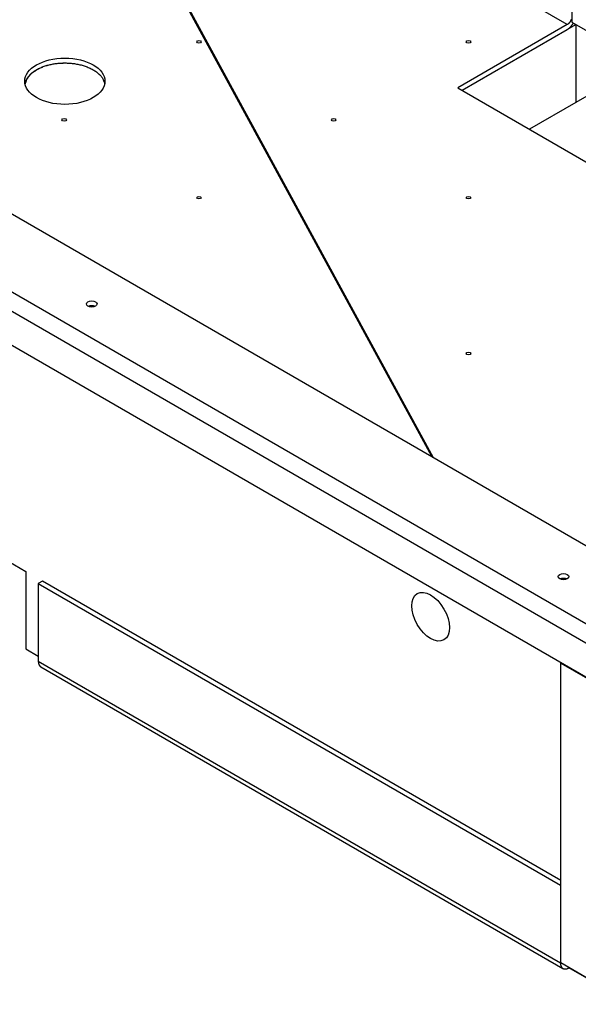
# Model space of a CAD drawing. Extents: x 0.8 to 33.8, y 0.5 to 21.5.
# Drawn here: x 25.5 to 27.3, y 8.2 to 11.4 of the extents above; entities that cross this region are included whole.
import ezdxf

# ---------------------------------------------------------------- set-up
doc = ezdxf.new("R2010")
doc.units = 0
doc.header["$MEASUREMENT"] = 0
doc.linetypes.add('HIDDENNEW0', pattern=[0.1875, 0.0625, -0.0625, 0.0625])
doc.layers.add('OBJ', color=7, linetype='HIDDENNEW0')

# ---------------------------------------------------------------- blocks, each defined once
blk = doc.blocks.new('*E152')
at = {"layer": 'OBJ', "color": 7, "linetype": 'Continuous'}
blk.add_circle((0, 0), 1, dxfattribs=at)
blk = doc.blocks.new('*E158')
at = {"layer": 'OBJ', "color": 7, "linetype": 'Continuous'}
blk.add_circle((0, 0), 1, dxfattribs=at)
blk = doc.blocks.new('*E159')
at = {"layer": 'OBJ', "color": 7, "linetype": 'Continuous'}
blk.add_circle((0, 0), 1, dxfattribs=at)
blk = doc.blocks.new('*E160')
at = {"layer": 'OBJ', "color": 7, "linetype": 'Continuous'}
blk.add_circle((0, 0), 1, dxfattribs=at)
blk = doc.blocks.new('*E163')
at = {"layer": 'OBJ', "color": 7, "linetype": 'Continuous'}
blk.add_circle((0, 0), 1, dxfattribs=at)
blk = doc.blocks.new('*E164')
at = {"layer": 'OBJ', "color": 7, "linetype": 'Continuous'}
blk.add_circle((0, 0), 1, dxfattribs=at)
blk = doc.blocks.new('*E165')
at = {"layer": 'OBJ', "color": 7, "linetype": 'Continuous'}
blk.add_circle((0, 0), 1, dxfattribs=at)
blk = doc.blocks.new('*E172')
at = {"layer": 'OBJ', "color": 7, "linetype": 'Continuous'}
blk.add_circle((0, 0), 1, dxfattribs=at)
blk = doc.blocks.new('*E175')
at = {"layer": 'OBJ', "color": 7, "linetype": 'Continuous'}
blk.add_circle((0, 0), 1, dxfattribs=at)
blk = doc.blocks.new('*E176')
at = {"layer": 'OBJ', "color": 7, "linetype": 'Continuous'}
blk.add_circle((0, 0), 1, dxfattribs=at)
blk = doc.blocks.new('*E194')
at = {"layer": 'OBJ', "color": 7, "linetype": 'Continuous'}
blk.add_circle((0, 0), 1, dxfattribs=at)

msp = doc.modelspace()

# ---------------------------------------------------------------- linework, layer by layer
at = {"layer": 'OBJ', "color": 7, "linetype": 'Continuous'}
for p, q in [((26.84272, 10.00075), (25.52997, 12.41221)), ((25.53296, 12.41275), (26.8475, 9.99799)), ((27.2871, 11.41615), (26.67507, 11.76951)), ((27.30213, 11.67998), (27.30213, 11.42406)), ((27.30213, 11.42406), (27.96283, 11.0426)), ((27.30679, 11.42086), (27.31494, 11.41615)), ((27.2871, 11.41615), (26.92823, 11.20895)), ((26.94215, 11.20092), (27.2871, 11.40007)), ((27.2871, 11.40007), (27.31494, 11.41615)), ((27.31494, 11.41615), (27.31494, 11.41666)), ((27.31494, 11.41615), (27.31494, 11.16099)), ((27.52155, 11.28028), (27.31494, 11.16099)), ((26.92823, 11.20895), (27.59114, 10.82622)), ((27.31494, 11.16099), (27.16312, 11.07334)), ((25.4125, 10.82649), (27.49941, 9.62161)), ((25.19153, 10.69891), (27.49941, 9.36645)), ((27.47126, 9.31841), (25.16369, 10.65069)), ((27.47126, 9.2069), (25.16369, 10.53918)), ((24.8486, 10.00761), (25.51151, 9.62488)), ((25.51151, 9.62488), (25.51151, 9.3709)), ((25.56675, 9.59299), (25.55283, 9.58495)), ((25.55283, 9.58495), (27.26465, 8.59663)), ((25.55283, 9.58495), (25.55283, 9.33046)), ((27.26576, 8.61207), (25.56675, 9.59299)), ((25.51151, 9.3709), (25.55283, 9.34704)), ((25.55283, 9.33046), (27.26465, 8.34213)), ((27.26686, 9.32491), (27.26576, 9.32428)), ((27.26576, 9.32428), (27.47159, 9.20544)), ((27.26576, 8.34201), (27.26576, 9.32428)), ((25.56098, 9.31243), (27.27281, 8.32411)), ((27.26576, 8.59727), (27.26465, 8.59663)), ((27.26465, 8.59663), (27.26465, 8.34213)), ((27.47126, 8.22336), (27.26576, 8.34201)), ((27.2925, 8.32606), (27.2925, 8.32657)), ((27.49955, 8.20652), (27.2925, 8.32606))]:
    msp.add_line(p, q, dxfattribs=at)
for points in [[(27.29959, 11.43234, -0.0083468), (27.29924, 11.43137, -0.0082456), (27.29886, 11.4304, -0.0081239), (27.29843, 11.42942, -0.0080556), (27.29797, 11.42845, -0.0079884), (27.29747, 11.42749, -0.0079657), (27.29695, 11.42654, -0.0079271), (27.29639, 11.42561, -0.0078903), (27.2958, 11.4247, -0.0079655), (27.29519, 11.42381, -0.0081258), (27.29456, 11.42295, -0.0080188), (27.29391, 11.42213, -0.0076499), (27.29325, 11.42135, -0.0083872), (27.29257, 11.4206, -0.0098849), (27.29186, 11.41987, -0.0080267), (27.29119, 11.41922, -0.0035679), (27.29058, 11.41865, -0.0109278), (27.28981, 11.41802, -0.0195277), (27.28863, 11.41717, -0.0107208), (27.2871, 11.41615, -0.0061112)], [(27.2871, 11.40007), (27.28777, 11.40047, 0.0053357), (27.28844, 11.40089, 0.0050589), (27.28912, 11.40133, 0.0049059), (27.28981, 11.40179, 0.0049066), (27.2905, 11.40227, 0.0048477), (27.29119, 11.40278, 0.0047828), (27.29189, 11.40332, 0.0047068), (27.29259, 11.40387, 0.0046623), (27.29329, 11.40445, 0.0045978), (27.29399, 11.40505, 0.0045537), (27.29469, 11.40567, 0.0044924), (27.29539, 11.40632, 0.0044502), (27.2961, 11.40699, 0.0043996), (27.29679, 11.40768, 0.0043717), (27.29749, 11.40839, 0.0043122), (27.29818, 11.40913, 0.0042537), (27.29887, 11.40988, 0.0042503), (27.29955, 11.41065, 0.0043101), (27.30023, 11.41145, 0.0041482), (27.3009, 11.41226, 0.0038483), (27.30155, 11.41308, 0.0042273), (27.30221, 11.41394, 0.0050201), (27.30287, 11.41483, 0.0037732), (27.30348, 11.41568, 0.0012758), (27.30403, 11.41646, 0.0053168), (27.30471, 11.41749, 0.0090955), (27.30572, 11.4191, 0.0044161), (27.30701, 11.42124, 0.0023236)], [(25.50916, 11.22252), (25.51028, 11.22718, -0.0262478), (25.51189, 11.23181, -0.0250446), (25.51403, 11.2364, -0.0235561), (25.51667, 11.24094, -0.0225507), (25.51981, 11.24537, -0.0212128), (25.52342, 11.24968, -0.0197355), (25.5275, 11.25385, -0.0182747), (25.53199, 11.25784, -0.0169613), (25.53689, 11.26164, -0.0157143), (25.54215, 11.26523, -0.0145516), (25.54772, 11.26859, -0.0135223), (25.55357, 11.27172, -0.0125665), (25.55966, 11.2746, -0.0117532), (25.56594, 11.27723, -0.0109734), (25.57237, 11.27959, -0.010344), (25.5789, 11.28171, -0.0097225), (25.58551, 11.28356, -0.0092258), (25.59214, 11.28518, -0.0087003), (25.59876, 11.28655, -0.0083513), (25.60534, 11.28769, -0.0079885), (25.61187, 11.28861, -0.0076196), (25.61829, 11.28933, -0.0071536), (25.62457, 11.28984, -0.0071783), (25.63084, 11.29018, -0.0070414), (25.63726, 11.29034, -0.0069017), (25.64384, 11.29032, -0.0072231), (25.65059, 11.2901, -0.0073908), (25.65747, 11.28967, -0.007641), (25.66446, 11.28901, -0.0078521), (25.67152, 11.28811, -0.0081785), (25.67864, 11.28697, -0.0084582), (25.68576, 11.28557, -0.008852), (25.69286, 11.2839, -0.0092316), (25.69989, 11.28197, -0.0097382), (25.7068, 11.27976, -0.0102068), (25.71355, 11.27729, -0.0107536), (25.7201, 11.27455, -0.0114706), (25.72641, 11.27156, -0.0124463), (25.73242, 11.26831, -0.0129551), (25.73809, 11.26486, -0.0130207), (25.74338, 11.26121, -0.0151859), (25.7483, 11.25731, -0.0192539), (25.7528, 11.25313, -0.0163119), (25.75676, 11.2491, -0.0069988), (25.76012, 11.24535, -0.0241062), (25.76332, 11.24041, -0.046656), (25.7668, 11.2327, -0.0260901), (25.77049, 11.22252, -0.0145932)], [(25.5113, 11.22219), (25.51223, 11.22687, -0.026696), (25.51367, 11.23151, -0.0256392), (25.51563, 11.23612, -0.0242533), (25.51809, 11.24067, -0.0233217), (25.52106, 11.24512, -0.022008), (25.52451, 11.24945, -0.0205124), (25.52843, 11.25363, -0.0190083), (25.53278, 11.25765, -0.0176403), (25.53755, 11.26146, -0.0163289), (25.54268, 11.26507, -0.0151005), (25.54814, 11.26845, -0.0140067), (25.55389, 11.27159, -0.0129906), (25.55989, 11.27449, -0.012122), (25.56608, 11.27713, -0.0112919), (25.57244, 11.27951, -0.0106178), (25.57891, 11.28164, -0.0099561), (25.58547, 11.28351, -0.0094241), (25.59206, 11.28513, -0.0088669), (25.59865, 11.28651, -0.0084903), (25.60522, 11.28767, -0.0081017), (25.61173, 11.28859, -0.0077113), (25.61814, 11.28931, -0.0072294), (25.62442, 11.28983, -0.0072277), (25.6307, 11.29017, -0.0070568), (25.63713, 11.29034, -0.0069085), (25.64371, 11.29032, -0.0072265), (25.65046, 11.2901, -0.0073904), (25.65734, 11.28968, -0.0076427), (25.66433, 11.28902, -0.0078548), (25.6714, 11.28813, -0.0081803), (25.67852, 11.28699, -0.0084594), (25.68565, 11.28559, -0.0088535), (25.69276, 11.28392, -0.0092331), (25.69979, 11.28199, -0.0097397), (25.70671, 11.27979, -0.0102081), (25.71347, 11.27732, -0.0107552), (25.72003, 11.27458, -0.0114723), (25.72634, 11.27159, -0.0124485), (25.73236, 11.26834, -0.0129576), (25.73805, 11.26489, -0.0130238), (25.74335, 11.26124, -0.0151901), (25.74827, 11.25734, -0.0192603), (25.75277, 11.25316, -0.0163186), (25.75674, 11.24912, -0.0070026), (25.76011, 11.24537, -0.024118), (25.76331, 11.24043, -0.0466853), (25.7668, 11.23271, -0.0261102), (25.77049, 11.22252, -0.0146049)], [(25.73847, 10.49272), (25.73791, 10.49296, 0.0078446), (25.73733, 10.49318, 0.0072816), (25.73673, 10.4934, 0.00698), (25.7361, 10.4936, 0.007017), (25.73545, 10.49379, 0.0069328), (25.73478, 10.49396, 0.0068345), (25.73409, 10.49413, 0.0067226), (25.73339, 10.49427, 0.0066775), (25.73266, 10.4944, 0.006602), (25.73192, 10.49451, 0.0065645), (25.73117, 10.49461, 0.0065082), (25.7304, 10.49468, 0.0064863), (25.72963, 10.49474, 0.0064603), (25.72885, 10.49477, 0.0064678), (25.72806, 10.49479, 0.006449), (25.72727, 10.49478, 0.0064303), (25.72649, 10.49476, 0.0064989), (25.7257, 10.49471, 0.0066492), (25.72492, 10.49464, 0.0065316), (25.72415, 10.49456, 0.0061947), (25.72339, 10.49445, 0.0068283), (25.72263, 10.49433, 0.0081205), (25.72187, 10.49417, 0.0064351), (25.72117, 10.49402, 0.0026026), (25.72054, 10.49387, 0.00893), (25.71978, 10.49365, 0.0158786), (25.71867, 10.49326, 0.0083834), (25.71726, 10.49272, 0.0046447)], [(27.28526, 9.59968), (27.28471, 9.59991, 0.0078446), (27.28413, 9.60014, 0.0072816), (27.28353, 9.60035, 0.00698), (27.2829, 9.60056, 0.007017), (27.28225, 9.60075, 0.0069328), (27.28158, 9.60092, 0.0068345), (27.28089, 9.60108, 0.0067226), (27.28018, 9.60123, 0.0066775), (27.27946, 9.60136, 0.006602), (27.27872, 9.60147, 0.0065645), (27.27796, 9.60156, 0.0065082), (27.2772, 9.60164, 0.0064863), (27.27642, 9.60169, 0.0064603), (27.27564, 9.60173, 0.0064678), (27.27486, 9.60174, 0.006449), (27.27407, 9.60174, 0.0064303), (27.27328, 9.60171, 0.0064989), (27.2725, 9.60167, 0.0066492), (27.27172, 9.6016, 0.0065316), (27.27094, 9.60151, 0.0061947), (27.27018, 9.60141, 0.0068283), (27.26943, 9.60128, 0.0081205), (27.26867, 9.60113, 0.0064351), (27.26797, 9.60098, 0.0026026), (27.26734, 9.60083, 0.00893), (27.26658, 9.6006, 0.0158786), (27.26547, 9.60021, 0.0083834), (27.26406, 9.59968, 0.0046447)], [(25.55283, 9.33046), (25.55284, 9.3297, 0.0053873), (25.55286, 9.32895, 0.0053609), (25.5529, 9.32819, 0.0054593), (25.55296, 9.32745, 0.0057225), (25.55303, 9.3267, 0.0059419), (25.55313, 9.32597, 0.0061497), (25.55323, 9.32524, 0.0063612), (25.55336, 9.32451, 0.006609), (25.55351, 9.3238, 0.0068493), (25.55367, 9.3231, 0.0071125), (25.55386, 9.3224, 0.0073689), (25.55406, 9.32172, 0.0076467), (25.55428, 9.32105, 0.0079293), (25.55452, 9.32039, 0.0082422), (25.55479, 9.31975, 0.008512), (25.55507, 9.31912, 0.0087623), (25.55537, 9.31851, 0.0091402), (25.55569, 9.31792, 0.0096513), (25.55603, 9.31734, 0.0096696), (25.55639, 9.31679, 0.0092847), (25.55676, 9.31625, 0.0105488), (25.55716, 9.31573, 0.0129807), (25.5576, 9.31523, 0.010084), (25.55801, 9.31477, 0.0034551), (25.5584, 9.31436, 0.014635), (25.55894, 9.31389, 0.0260257), (25.55981, 9.31324, 0.0129151), (25.56098, 9.31243, 0.0068362)], [(27.26465, 8.34213), (27.26469, 8.34062, 0.0113521), (27.26478, 8.33912, 0.0113468), (27.26495, 8.33765, 0.0117892), (27.26518, 8.33619, 0.0129676), (27.2655, 8.33477, 0.0140216), (27.26588, 8.3334, 0.0150426), (27.26635, 8.33207, 0.0161144), (27.26689, 8.3308, 0.0173499), (27.26751, 8.3296, 0.0185535), (27.26821, 8.32846, 0.0197784), (27.26899, 8.32741, 0.0209092), (27.26984, 8.32644, 0.0219518), (27.27076, 8.32557, 0.0228103), (27.27175, 8.32479, 0.02346), (27.27281, 8.32411, 0.0237338), (27.27392, 8.32353, 0.0236236), (27.2751, 8.32307, 0.0234619), (27.27632, 8.3227, 0.0231993), (27.27758, 8.32245, 0.0218328), (27.27888, 8.3223, 0.0197084), (27.2802, 8.32226, 0.0202008), (27.28156, 8.32233, 0.0218885), (27.28298, 8.32252, 0.0161254), (27.28432, 8.32276, 0.0067558), (27.28554, 8.32302, 0.019544), (27.28709, 8.32355, 0.0293255), (27.28944, 8.32458, 0.0136532), (27.2925, 8.32606, 0.007181)]]:
    msp.add_lwpolyline(points, format="xyb", dxfattribs=at)

# ---------------------------------------------------------------- block references
at = {"layer": 'OBJ', "color": 7}
for name, p, xscale, yscale, zscale in [('*E158', (26.07946, 11.35947), 0.0073242188, 0.0042286397, 0.0073242188), ('*E163', (26.96335, 11.35947), 0.007328125, 0.004230895, 0.007328125), ('*E152', (25.63983, 11.23056), 0.13140625, 0.075867434, 0.13140625), ('*E159', (25.63752, 11.10431), 0.0073242188, 0.0042286397, 0.0073242188), ('*E164', (26.5214, 11.10431), 0.007328125, 0.004230895, 0.007328125), ('*E160', (26.07946, 10.84916), 0.0073242188, 0.0042286397, 0.0073242188), ('*E165', (26.96335, 10.84916), 0.007328125, 0.004230895, 0.007328125), ('*E175', (25.72787, 10.50076), 0.0175, 0.010103629, 0.0175), ('*E172', (26.96335, 10.33885), 0.007328125, 0.004230895, 0.007328125), ('*E176', (27.27466, 9.60772), 0.0175, 0.010103629, 0.0175)]:
    msp.add_blockref(name, p, dxfattribs=dict(at, xscale=xscale, yscale=yscale, zscale=zscale))
at = {"layer": 'OBJ', "color": 7, "xscale": 0.0875, "yscale": 0.050518149, "zscale": 0.0875, "rotation": 300.0000000000001}
msp.add_blockref('*E194', (26.83894, 9.47629), dxfattribs=at)

doc.saveas('drawing.dxf')
